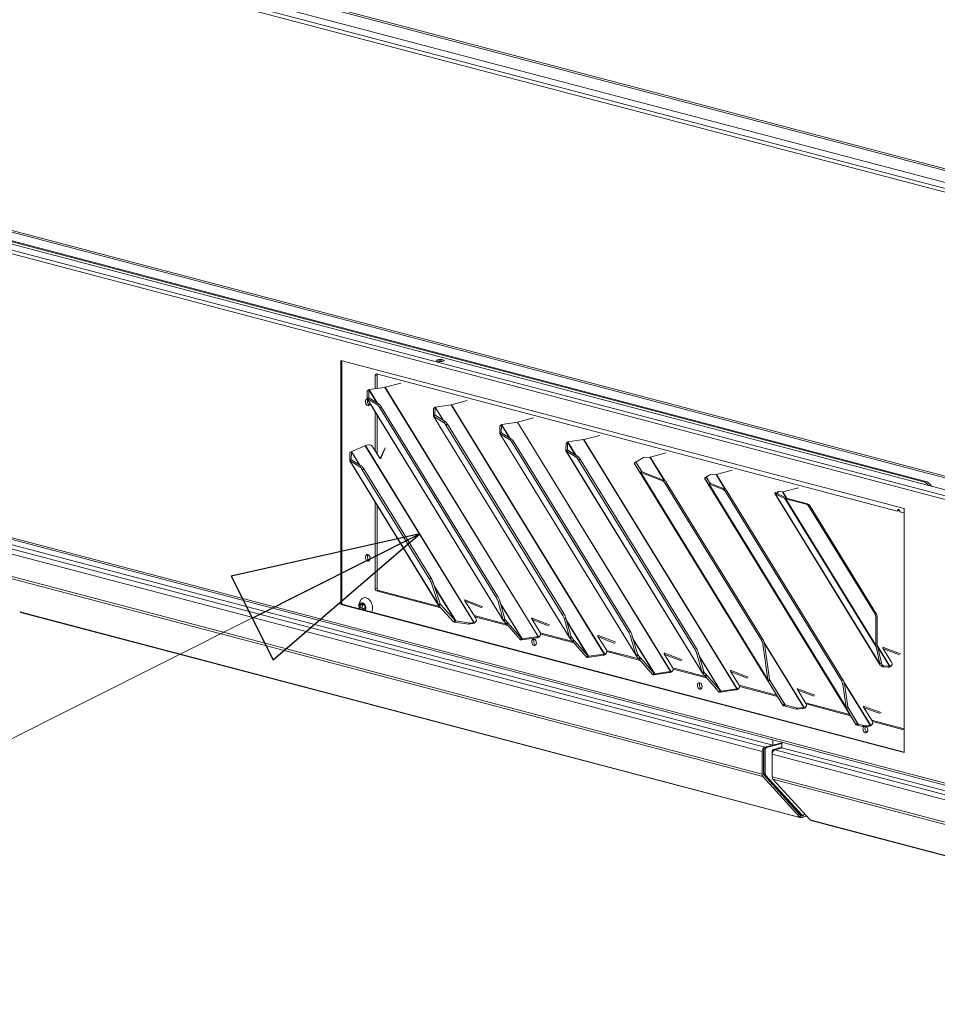
# Model space of a CAD drawing. Units: millimetres. Extents: x 187 to 23796, y 331 to 5832.
# Drawn here: x 870 to 1261, y 344 to 765 of the extents above; entities that cross this region are included whole.
import ezdxf

# ---------------------------------------------------------------- set-up
doc = ezdxf.new("R2010")
doc.units = ezdxf.units.MM
doc.header["$LTSCALE"] = 20
doc.layers.add('AM - Drawing', color=7, linetype='Continuous', lineweight=5)
doc.layers.add('AM - Tekst', color=7, linetype='Continuous', lineweight=15)
doc.styles.add('Note Text (ISO)', font='arial.ttf')
doc.dimstyles.new('Default - Method 1b (ISO)$7', dxfattribs={"dimscale": 20, "dimtxt": 2.5, "dimasz": 4, "dimexe": 3.175, "dimexo": 0, "dimgap": 0.762, "dimtad": 1, "dimtoh": 1, "dimrnd": 1e-08, "dimtxsty": 'Note Text (ISO)', "dimcen": 0.09, "dimdle": 10, "dimclrd": 256, "dimclre": 256, "dimclrt": 256, "dimazin": 2, "dimtfac": 1.4, "dimtmove": 0, "dimatfit": 3, "dimldrblk": 'Filled-2', "dimfxl": 1, "dimtolj": 1, "dimlwd": -1, "dimlwe": -1, "dimarcsym": 0})

# ---------------------------------------------------------------- blocks, each defined once
blk = doc.blocks.new('Filled-2')
at = {"color": 0}
for p, q in [((0, 0), (-1, 0.25)), ((-1, 0.25), (-1, -0.25)), ((-1, 0), (0, 0)), ((-1, -0.25), (0, 0))]:
    blk.add_line(p, q, dxfattribs=at)
at = {"color": 0, "flags": 128}
blk.add_lwpolyline([(-1, -0.25), (0, 0), (-1, 0.25), (-1, -0.25)], dxfattribs=at)
at = {"color": 0}
blk.add_solid([(-1, -0.25), (0, 0), (-1, 0.25), (-1, -0.25)], dxfattribs=at)

msp = doc.modelspace()

# ---------------------------------------------------------------- linework, layer by layer
at = {"layer": 'AM - Drawing'}
for p, q in [((194.45, 982.74), (1502.47, 638.38)), ((195, 981.8), (1503.02, 637.44)), ((1502.47, 628.34), (194.45, 972.71)), ((195.3, 974.09), (1503.32, 629.72)), ((204.43, 974.22), (1503.81, 632.13)), ((194.45, 851.54), (1502.47, 507.17)), ((195, 850.6), (1503.02, 506.24)), ((1502.47, 497.14), (194.45, 841.51)), ((195.3, 842.89), (1503.32, 498.52)), ((204.5, 843), (1503.74, 500.94)), ((1255.64, 567.25), (544.01, 754.6)), ((1256.49, 567.47), (544.86, 754.82)), ((1502.47, 375.97), (194.45, 720.34)), ((195, 719.4), (1503.02, 375.03)), ((1006.86, 619.13), (1247.27, 555.84)), ((1006.86, 514.94), (1006.86, 619.13)), ((1007.28, 619.02), (1007.28, 515.06)), ((1021.45, 612.7), (1022.3, 612.92)), ((1021.45, 607.01), (1021.45, 612.7)), ((1022.02, 613.32), (1244.33, 554.79)), ((1022.3, 612.92), (1022.3, 607.13)), ((1018.08, 602.79), (1018.14, 606.09)), ((1018.14, 606.09), (1018.79, 606.54)), ((1018.79, 606.54), (1018.73, 603.24)), ((1018.79, 606.54), (1022.18, 601.02)), ((1018.89, 606.63), (1018.88, 606.63)), ((1018.93, 606.65), (1018.89, 606.63)), ((1022.43, 600.87), (1018.89, 606.63)), ((1018.93, 606.65), (1025.63, 607.61)), ((1025.63, 607.61), (1091.02, 501.19)), ((1025.73, 607.63), (1032.5, 609.42)), ((1091.12, 501.2), (1025.73, 607.63)), ((1018.07, 602.77), (1076.33, 507.95)), ((1018.55, 603.12), (1018.08, 602.79)), ((1018.13, 602.78), (1018.82, 603.13)), ((1022.45, 600.08), (1018.13, 602.78)), ((1076.2, 508.26), (1018.13, 602.78)), ((1018.73, 603.24), (1018.55, 603.12)), ((1018.79, 603.15), (1018.73, 603.24)), ((1018.82, 603.13), (1023.14, 600.43)), ((1054.01, 600.19), (1060.79, 601.97)), ((1021.45, 580.58), (1021.45, 597.27)), ((1022.45, 600.08), (1023.14, 600.43)), ((1023.42, 598.92), (1024.11, 599.27)), ((1023.42, 598.92), (1073.07, 518.11)), ((1024.11, 599.27), (1073.76, 518.46)), ((1046.37, 595.35), (1046.43, 598.64)), ((1046.43, 598.64), (1047.08, 599.09)), ((1047.08, 599.09), (1047.02, 595.79)), ((1047.08, 599.09), (1050.47, 593.58)), ((1047.22, 599.2), (1047.17, 599.18)), ((1047.17, 599.18), (1047.17, 599.18)), ((1050.71, 593.42), (1047.17, 599.18)), ((1047.22, 599.2), (1053.92, 600.17)), ((1053.92, 600.17), (1119.31, 493.74)), ((1119.4, 493.76), (1054.01, 600.19)), ((1022.3, 595.89), (1022.3, 579.2)), ((1046.35, 595.32), (1104.62, 500.5)), ((1046.84, 595.67), (1046.37, 595.35)), ((1046.42, 595.33), (1047.11, 595.68)), ((1050.73, 592.63), (1046.42, 595.33)), ((1104.49, 500.82), (1046.42, 595.33)), ((1047.02, 595.79), (1046.84, 595.67)), ((1047.07, 595.7), (1047.02, 595.79)), ((1047.11, 595.68), (1051.42, 592.98)), ((1050.73, 592.63), (1051.42, 592.98)), ((1082.29, 592.74), (1089.07, 594.53)), ((1051.7, 591.47), (1052.39, 591.82)), ((1051.7, 591.47), (1101.35, 510.67)), ((1052.39, 591.82), (1102.04, 511.02)), ((1074.65, 587.9), (1074.71, 591.2)), ((1074.71, 591.2), (1075.36, 591.64)), ((1075.36, 591.64), (1075.3, 588.35)), ((1075.36, 591.64), (1078.75, 586.13)), ((1075.46, 591.74), (1075.45, 591.73)), ((1075.5, 591.76), (1075.46, 591.74)), ((1079, 585.98), (1075.46, 591.74)), ((1075.5, 591.76), (1082.2, 592.72)), ((1082.2, 592.72), (1147.59, 486.29)), ((1147.68, 486.31), (1082.29, 592.74)), ((1074.64, 587.88), (1132.9, 493.05)), ((1075.12, 588.22), (1074.65, 587.9)), ((1074.7, 587.89), (1075.39, 588.24)), ((1079.02, 585.18), (1074.7, 587.89)), ((1132.77, 493.37), (1074.7, 587.89)), ((1075.3, 588.35), (1075.12, 588.22)), ((1075.36, 588.26), (1075.3, 588.35)), ((1075.39, 588.24), (1079.71, 585.53)), ((1079.02, 585.18), (1079.71, 585.53)), ((1079.99, 584.03), (1080.68, 584.37)), ((1080.68, 584.37), (1130.32, 503.57)), ((1103.79, 584.31), (1110.49, 585.28)), ((1110.49, 585.28), (1175.88, 478.85)), ((1110.58, 585.29), (1117.36, 587.08)), ((1175.97, 478.86), (1110.58, 585.29)), ((1017.23, 582.7), (1011.44, 580.16)), ((1011.44, 580.16), (1011.44, 580.15)), ((1014.98, 574.4), (1011.44, 580.16)), ((1017.23, 582.7), (1063.58, 507.26)), ((1018.61, 583.07), (1017.32, 582.73)), ((1063.67, 507.28), (1017.32, 582.73)), ((1023.42, 577.37), (1020.54, 582.06)), ((1023.67, 577.18), (1025.42, 581.27)), ((1025.82, 581.71), (1023.91, 577.26)), ((1079.99, 584.03), (1129.63, 503.22)), ((1102.92, 580.43), (1161.18, 485.61)), ((1102.93, 580.45), (1103, 583.75)), ((1103.41, 580.78), (1102.93, 580.45)), ((1102.99, 580.44), (1103.68, 580.79)), ((1107.3, 577.74), (1102.99, 580.44)), ((1161.06, 485.92), (1102.99, 580.44)), ((1103, 583.75), (1103.65, 584.2)), ((1103.59, 580.9), (1103.41, 580.78)), ((1103.65, 584.2), (1103.59, 580.9)), ((1103.64, 580.81), (1103.59, 580.9)), ((1103.65, 584.2), (1107.03, 578.69)), ((1103.68, 580.79), (1107.99, 578.09)), ((1103.79, 584.31), (1103.74, 584.29)), ((1103.74, 584.29), (1103.74, 584.29)), ((1107.28, 578.53), (1103.74, 584.29)), ((1010.63, 576.3), (1048.58, 514.52)), ((1010.64, 576.32), (1010.7, 579.62)), ((1011.11, 576.65), (1010.64, 576.32)), ((1010.69, 576.31), (1011.38, 576.66)), ((1015, 573.61), (1010.69, 576.31)), ((1048.49, 514.79), (1010.69, 576.31)), ((1011.35, 580.07), (1010.7, 579.62)), ((1011.29, 576.77), (1011.11, 576.65)), ((1011.35, 580.07), (1011.29, 576.77)), ((1011.34, 576.68), (1011.29, 576.77)), ((1011.35, 580.07), (1014.74, 574.55)), ((1011.38, 576.66), (1015.69, 573.96)), ((1023.91, 577.26), (1023.85, 577.18)), ((1107.3, 577.74), (1107.99, 578.09)), ((1108.27, 576.58), (1108.96, 576.93)), ((1108.27, 576.58), (1157.92, 495.77)), ((1108.96, 576.93), (1158.61, 496.12)), ((1136.07, 577.65), (1132.76, 575.71)), ((1136.07, 577.65), (1138.75, 577.83)), ((1138.75, 577.83), (1144.86, 567.89)), ((1138.89, 577.85), (1145.64, 579.63)), ((1145.08, 567.77), (1138.89, 577.85)), ((1015, 573.61), (1015.69, 573.96)), ((1015.97, 572.45), (1016.66, 572.8)), ((1015.97, 572.45), (1044.67, 525.74)), ((1016.66, 572.8), (1045.36, 526.09)), ((1132.03, 575.18), (1132.71, 575.59)), ((1134.61, 571.22), (1132.03, 575.18)), ((1195.51, 471.85), (1132.03, 575.18)), ((1132.03, 575.18), (1195.52, 471.84)), ((1132.71, 575.59), (1135.29, 571.64)), ((1134.83, 572.35), (1132.76, 575.71)), ((1167.17, 570.41), (1173.92, 572.19)), ((1134.61, 571.22), (1135.29, 571.64)), ((1134.61, 571.22), (1189.3, 482.21)), ((1134.85, 571.25), (1135.5, 571.51)), ((1144.18, 567.65), (1134.85, 571.25)), ((1189.18, 482.82), (1134.85, 571.25)), ((1135.5, 571.51), (1144.83, 567.9)), ((1144.83, 567.9), (1144.18, 567.65)), ((1162.13, 568.79), (1162.82, 569.21)), ((1163.82, 566.2), (1162.13, 568.79)), ((1226.73, 463.66), (1162.13, 568.79)), ((1162.13, 568.79), (1226.73, 463.66)), ((1162.82, 569.21), (1164.5, 566.62)), ((1164.36, 570.2), (1162.86, 569.33)), ((1164.56, 566.56), (1162.86, 569.33)), ((1164.36, 570.2), (1167.04, 570.38)), ((1167.04, 570.38), (1170.92, 564.06)), ((1171.21, 563.84), (1167.17, 570.41)), ((1145.27, 566.59), (1145.92, 566.85)), ((1145.27, 566.59), (1186.36, 499.71)), ((1187.01, 499.97), (1145.92, 566.85)), ((1163.82, 566.2), (1164.5, 566.62)), ((1163.82, 566.2), (1222.65, 470.45)), ((1164.07, 566.23), (1164.72, 566.49)), ((1170.04, 563.92), (1164.07, 566.23)), ((1222.54, 471.06), (1164.07, 566.23)), ((1164.72, 566.49), (1170.69, 564.18)), ((1170.69, 564.18), (1170.04, 563.92)), ((1195.53, 562.98), (1202.21, 564.74)), ((1256.49, 567.47), (1255.64, 567.25)), ((1171.12, 562.87), (1171.77, 563.13)), ((1171.12, 562.87), (1220.5, 482.51)), ((1221.15, 482.76), (1171.77, 563.13)), ((1192.14, 562.27), (1237.13, 489.03)), ((1192.16, 562.45), (1192.4, 562.69)), ((1192.16, 562.45), (1193.11, 562.32)), ((1192.4, 562.69), (1193.87, 563.08)), ((1192.41, 562.06), (1193.24, 562.12)), ((1196.33, 560.18), (1192.41, 562.06)), ((1236.92, 489.62), (1192.41, 562.06)), ((1193.87, 563.08), (1193.11, 562.32)), ((1193.23, 562.13), (1193.11, 562.32)), ((1193.24, 562.12), (1197.16, 560.24)), ((1193.87, 563.08), (1195.35, 562.96)), ((1195.35, 562.96), (1196.96, 560.33)), ((1197.24, 560.2), (1195.53, 562.98)), ((1196.33, 560.18), (1197.16, 560.24)), ((1196.33, 560.18), (1235.3, 496.75)), ((1196.85, 560), (1197.42, 560.15)), ((1205.43, 557.74), (1196.85, 560)), ((1235.22, 497.56), (1196.85, 560)), ((1197.42, 560.15), (1206, 557.89)), ((1021.45, 521.63), (1021.45, 558.68)), ((1022.3, 557.3), (1022.3, 521.85)), ((1206, 557.89), (1205.43, 557.74)), ((1206.63, 556.74), (1207.2, 556.89)), ((1206.63, 556.74), (1234.72, 511.03)), ((1207.2, 556.89), (1235.28, 511.18)), ((1245.18, 555.01), (1244.33, 554.79)), ((1247.27, 555.84), (1247.27, 451.65)), ((1245.46, 554.49), (1247.16, 554.04)), ((1191.3, 454.82), (857.54, 542.69)), ((853.7, 539.78), (1186.66, 452.12)), ((854.83, 541.62), (1187.79, 453.96)), ((853.7, 530.13), (1186.66, 442.47)), ((854.03, 529.12), (1186.99, 441.46)), ((1045.36, 526.09), (1044.67, 525.74)), ((1022.3, 521.85), (1021.45, 521.63)), ((1045.51, 523.95), (1046.2, 524.3)), ((1048.49, 514.79), (1045.51, 523.95)), ((1046.2, 524.3), (1049.18, 515.13)), ((1055.86, 507.86), (1046.69, 522.79)), ((1046.86, 522.27), (1055.64, 507.99)), ((1022.02, 520.7), (1022.86, 520.93)), ((1049.54, 513.46), (1022.02, 520.7)), ((1022.86, 520.93), (1049, 514.05)), ((1073.76, 518.46), (1073.07, 518.11)), ((1007.28, 515.06), (1006.86, 514.94)), ((1247.27, 451.65), (1006.86, 514.94)), ((1007.28, 515.06), (1247.27, 451.87)), ((1015.05, 514.44), (1015.95, 514.68)), ((1015.05, 513.56), (1015.95, 513.8)), ((1015.36, 512.93), (1016.2, 513.15)), ((1015.58, 514.9), (1016.36, 515.11)), ((1015.86, 515.26), (1016.25, 515.36)), ((1048.49, 514.79), (1049.18, 515.13)), ((1048.69, 514.38), (1049.16, 514.71)), ((1054.98, 507.54), (1048.69, 514.38)), ((1049.16, 514.71), (1049.34, 514.83)), ((1049.34, 514.83), (1049.21, 515.05)), ((1049.34, 514.83), (1055.64, 507.99)), ((1059.81, 516.54), (1060.06, 516.81)), ((1064.45, 509), (1059.83, 516.51)), ((1067.04, 513.52), (1059.99, 516.25)), ((1060.06, 516.81), (1067.44, 513.96)), ((1074.66, 516.47), (1073.97, 516.12)), ((1076.2, 508.26), (1073.97, 516.12)), ((1074.66, 516.47), (1076.89, 508.61)), ((1084.25, 500.24), (1074.98, 515.33)), ((1075.11, 514.87), (1084.04, 500.34)), ((870.32, 511.57), (870.04, 511.64)), ((870.32, 511.57), (1202.38, 424.14)), ((1202.77, 423.9), (870.71, 511.32)), ((1016.72, 512.57), (1017.24, 512.71)), ((1016.98, 512.5), (1017.2, 512.56)), ((1063.73, 510.17), (1077.57, 506.53)), ((1078.08, 505.94), (1064.05, 509.64)), ((1088.3, 508.77), (1088.55, 509.04)), ((1091.89, 502.92), (1088.32, 508.74)), ((1088.55, 509.04), (1095.93, 506.19)), ((1102.04, 511.02), (1101.35, 510.67)), ((1102.94, 509.03), (1102.25, 508.68)), ((1104.49, 500.82), (1102.25, 508.68)), ((1102.94, 509.03), (1105.18, 501.17)), ((1235.28, 511.18), (1234.72, 511.03)), ((1235.22, 509.26), (1235.78, 509.41)), ((1235.22, 497.56), (1235.22, 509.26)), ((1235.78, 509.41), (1235.78, 497.71)), ((1054.98, 507.54), (1055.64, 507.99)), ((1055.37, 507.41), (1055.61, 507.63)), ((1061.53, 506.44), (1055.37, 507.41)), ((1055.61, 507.63), (1055.86, 507.86)), ((1055.86, 507.86), (1062.02, 506.9)), ((1061.53, 506.44), (1062.02, 506.9)), ((1063.09, 506.8), (1061.53, 506.44)), ((1062.02, 506.9), (1063.58, 507.26)), ((1063.58, 507.26), (1063.09, 506.8)), ((1063.27, 506.84), (1063.67, 507.28)), ((1063.72, 506.96), (1063.27, 506.84)), ((1063.67, 507.28), (1064.12, 507.4)), ((1064.12, 507.4), (1063.72, 506.96)), ((1064.1, 507.18), (1064.5, 507.62)), ((1076.2, 508.26), (1076.59, 508.46)), ((1076.46, 507.78), (1076.82, 508.03)), ((1077.39, 506.72), (1076.46, 507.78)), ((1076.59, 508.46), (1076.89, 508.61)), ((1076.82, 508.03), (1077.11, 508.23)), ((1077.11, 508.23), (1076.93, 508.51)), ((1077.11, 508.23), (1078.04, 507.16)), ((1077.39, 506.72), (1078.04, 507.16)), ((1077.66, 506.43), (1077.39, 506.72)), ((1077.66, 506.43), (1078.31, 506.88)), ((1083.37, 499.91), (1077.66, 506.43)), ((1078.04, 507.16), (1078.31, 506.88)), ((1078.31, 506.88), (1084.02, 500.35)), ((1095.53, 505.75), (1088.48, 508.47)), ((1112.54, 492.79), (1103.27, 507.89)), ((1103.4, 507.43), (1112.33, 492.89)), ((1083.37, 499.91), (1084.02, 500.35)), ((1083.76, 500.14), (1084.04, 500.34)), ((1090.53, 500.73), (1083.89, 499.77)), ((1084.02, 500.35), (1084.04, 500.34)), ((1084.38, 500.23), (1091.02, 501.19)), ((1091.02, 501.19), (1090.53, 500.73)), ((1091.12, 501.2), (1090.72, 500.76)), ((1091.16, 500.88), (1090.72, 500.76)), ((1091.12, 501.2), (1091.56, 501.32)), ((1091.56, 501.32), (1091.16, 500.88)), ((1091.54, 501.11), (1091.94, 501.55)), ((1091.99, 502.73), (1105.85, 499.08)), ((1106.37, 498.5), (1092.14, 502.24)), ((1104.49, 500.82), (1104.87, 501.01)), ((1104.74, 500.34), (1105.11, 500.59)), ((1105.67, 499.27), (1104.74, 500.34)), ((1104.87, 501.01), (1105.18, 501.17)), ((1105.11, 500.59), (1105.39, 500.78)), ((1105.39, 500.78), (1105.22, 501.06)), ((1105.39, 500.78), (1106.33, 499.72)), ((1116.58, 501.32), (1116.83, 501.59)), ((1120.17, 495.47), (1116.6, 501.29)), ((1123.81, 498.3), (1116.76, 501.03)), ((1116.83, 501.59), (1124.21, 498.74)), ((1130.32, 503.57), (1129.63, 503.22)), ((1131.23, 501.58), (1130.54, 501.23)), ((1132.77, 493.37), (1130.54, 501.23)), ((1131.23, 501.58), (1133.46, 493.72)), ((1140.82, 485.35), (1131.55, 500.44)), ((1083.39, 499.89), (1083.37, 499.91)), ((1083.39, 499.89), (1083.76, 500.14)), ((1083.76, 499.78), (1084.04, 500.04)), ((1083.83, 499.77), (1083.76, 499.78)), ((1083.83, 499.77), (1084.32, 500.23)), ((1083.89, 499.77), (1083.83, 499.77)), ((1083.89, 499.77), (1084.38, 500.23)), ((1084.04, 500.04), (1084.25, 500.24)), ((1084.25, 500.24), (1084.32, 500.23)), ((1084.32, 500.23), (1084.38, 500.23)), ((1105.67, 499.27), (1106.33, 499.72)), ((1105.94, 498.98), (1105.67, 499.27)), ((1105.94, 498.98), (1106.59, 499.43)), ((1111.66, 492.46), (1105.94, 498.98)), ((1106.33, 499.72), (1106.59, 499.43)), ((1106.59, 499.43), (1112.31, 492.91)), ((1131.68, 499.98), (1140.61, 485.45)), ((1158.61, 496.12), (1157.92, 495.77)), ((1187.01, 499.97), (1186.36, 499.71)), ((1187, 497.95), (1187.65, 498.21)), ((1189.18, 482.82), (1187, 497.95)), ((1204.6, 470.9), (1187.57, 498.61)), ((1187.65, 498.25), (1204.46, 470.88)), ((1187.65, 498.21), (1189.83, 483.08)), ((1235.22, 497.56), (1235.78, 497.71)), ((1235.3, 496.75), (1235.98, 497.05)), ((1236.92, 489.62), (1235.3, 496.75)), ((1241.24, 488.58), (1235.89, 497.29)), ((1235.98, 497.05), (1237.6, 489.93)), ((1236.06, 496.69), (1241.06, 488.56)), ((1238.25, 496.24), (1238.5, 496.51)), ((1241.91, 490.27), (1238.27, 496.2)), ((1238.5, 496.51), (1245.75, 493.87)), ((1111.66, 492.46), (1112.31, 492.91)), ((1111.67, 492.45), (1111.66, 492.46)), ((1111.67, 492.45), (1112.04, 492.7)), ((1112.04, 492.7), (1112.33, 492.89)), ((1112.05, 492.34), (1112.32, 492.59)), ((1112.11, 492.33), (1112.05, 492.34)), ((1112.11, 492.33), (1112.6, 492.79)), ((1112.17, 492.32), (1112.11, 492.33)), ((1118.82, 493.28), (1112.17, 492.32)), ((1112.17, 492.32), (1112.66, 492.78)), ((1112.31, 492.91), (1112.33, 492.89)), ((1112.32, 492.59), (1112.54, 492.79)), ((1112.54, 492.79), (1112.6, 492.79)), ((1112.6, 492.79), (1112.66, 492.78)), ((1112.66, 492.78), (1119.31, 493.74)), ((1119.31, 493.74), (1118.82, 493.28)), ((1119.4, 493.76), (1119, 493.32)), ((1119.44, 493.43), (1119, 493.32)), ((1119.4, 493.76), (1119.84, 493.87)), ((1119.84, 493.87), (1119.44, 493.43)), ((1119.83, 493.66), (1120.23, 494.1)), ((1120.28, 495.28), (1134.14, 491.63)), ((1134.65, 491.05), (1120.42, 494.8)), ((1132.77, 493.37), (1133.16, 493.57)), ((1133.02, 492.89), (1133.39, 493.14)), ((1133.96, 491.82), (1133.02, 492.89)), ((1133.16, 493.57), (1133.46, 493.72)), ((1133.39, 493.14), (1133.68, 493.34)), ((1133.68, 493.34), (1133.5, 493.62)), ((1133.68, 493.34), (1134.61, 492.27)), ((1133.96, 491.82), (1134.61, 492.27)), ((1134.22, 491.54), (1134.88, 491.98)), ((1134.61, 492.27), (1134.88, 491.98)), ((1134.88, 491.98), (1140.59, 485.46)), ((1144.87, 493.87), (1145.12, 494.15)), ((1148.46, 488.03), (1144.88, 493.84)), ((1152.09, 490.86), (1145.05, 493.58)), ((1145.12, 494.15), (1152.49, 491.3)), ((1159.51, 494.13), (1158.82, 493.79)), ((1161.06, 485.92), (1158.82, 493.79)), ((1159.51, 494.13), (1161.75, 486.27)), ((1169.11, 477.9), (1159.83, 492.99)), ((1159.97, 492.53), (1168.9, 478)), ((1245.35, 493.43), (1238.43, 495.94)), ((1134.22, 491.54), (1133.96, 491.82)), ((1139.94, 485.02), (1134.22, 491.54)), ((1148.56, 487.84), (1162.42, 484.19)), ((1236.92, 489.62), (1237.27, 489.78)), ((1237.27, 489.78), (1237.6, 489.93)), ((1237.54, 488.6), (1238.12, 489.06)), ((1238.11, 488.29), (1237.54, 488.6)), ((1238.12, 489.06), (1237.61, 489.9)), ((1238.11, 488.29), (1238.69, 488.76)), ((1240.47, 488.1), (1238.11, 488.29)), ((1238.12, 489.06), (1238.69, 488.76)), ((1238.69, 488.76), (1241.06, 488.56)), ((1240.47, 488.1), (1241.06, 488.56)), ((1240.62, 488.1), (1241.13, 488.56)), ((1241.24, 488.58), (1240.84, 488.14)), ((1241.18, 488.23), (1240.84, 488.14)), ((1241.58, 488.67), (1241.18, 488.23)), ((1241.24, 488.58), (1241.58, 488.67)), ((1241.57, 488.46), (1241.97, 488.9)), ((1139.94, 485.02), (1140.59, 485.46)), ((1139.96, 485), (1139.94, 485.02)), ((1139.96, 485), (1140.32, 485.25)), ((1140.32, 485.25), (1140.61, 485.45)), ((1140.33, 484.89), (1140.61, 485.15)), ((1140.4, 484.88), (1140.33, 484.89)), ((1140.4, 484.88), (1140.89, 485.34)), ((1140.46, 484.88), (1140.4, 484.88)), ((1147.1, 485.83), (1140.46, 484.88)), ((1140.46, 484.88), (1140.95, 485.34)), ((1140.59, 485.46), (1140.61, 485.45)), ((1140.61, 485.15), (1140.82, 485.35)), ((1140.82, 485.35), (1140.89, 485.34)), ((1140.89, 485.34), (1140.95, 485.34)), ((1140.95, 485.34), (1147.59, 486.29)), ((1147.59, 486.29), (1147.1, 485.83)), ((1147.68, 486.31), (1147.28, 485.87)), ((1147.73, 485.99), (1147.28, 485.87)), ((1147.68, 486.31), (1148.13, 486.43)), ((1148.13, 486.43), (1147.73, 485.99)), ((1148.11, 486.21), (1148.51, 486.65)), ((1162.94, 483.6), (1148.7, 487.35)), ((1161.06, 485.92), (1161.44, 486.12)), ((1161.31, 485.44), (1161.67, 485.69)), ((1162.24, 484.38), (1161.31, 485.44)), ((1161.44, 486.12), (1161.75, 486.27)), ((1161.67, 485.69), (1161.96, 485.89)), ((1161.96, 485.89), (1161.79, 486.17)), ((1161.96, 485.89), (1162.9, 484.82)), ((1162.24, 484.38), (1162.9, 484.82)), ((1162.51, 484.09), (1162.24, 484.38)), ((1162.51, 484.09), (1163.16, 484.54)), ((1168.23, 477.57), (1162.51, 484.09)), ((1162.9, 484.82), (1163.16, 484.54)), ((1163.16, 484.54), (1168.88, 478.01)), ((1173.15, 486.43), (1173.4, 486.7)), ((1176.74, 480.58), (1173.17, 486.4)), ((1180.38, 483.41), (1173.33, 486.13)), ((1173.4, 486.7), (1180.78, 483.85)), ((1176.85, 480.39), (1192.86, 476.17)), ((1193.19, 475.64), (1176.99, 479.9)), ((1189.18, 482.82), (1189.83, 483.08)), ((1189.3, 482.21), (1189.84, 482.54)), ((1195.51, 471.85), (1189.3, 482.21)), ((1189.84, 482.54), (1189.98, 482.63)), ((1189.98, 482.63), (1196.2, 472.27)), ((1196.45, 472.05), (1191.09, 480.78)), ((1221.15, 482.76), (1220.5, 482.51)), ((1221.14, 480.75), (1221.79, 481)), ((1222.54, 471.06), (1221.14, 480.75)), ((1232.88, 463.46), (1221.59, 481.84)), ((1221.72, 481.38), (1232.75, 463.43)), ((1221.79, 481), (1223.19, 471.32)), ((1168.23, 477.57), (1168.88, 478.01)), ((1168.24, 477.55), (1168.23, 477.57)), ((1168.24, 477.55), (1168.61, 477.8)), ((1168.61, 477.8), (1168.9, 478)), ((1168.62, 477.44), (1168.89, 477.7)), ((1168.68, 477.43), (1168.62, 477.44)), ((1168.68, 477.43), (1169.17, 477.89)), ((1168.74, 477.43), (1168.68, 477.43)), ((1175.38, 478.39), (1168.74, 477.43)), ((1168.74, 477.43), (1169.23, 477.89)), ((1168.88, 478.01), (1168.9, 478)), ((1168.89, 477.7), (1169.11, 477.9)), ((1169.11, 477.9), (1169.17, 477.89)), ((1169.17, 477.89), (1169.23, 477.89)), ((1169.23, 477.89), (1175.88, 478.85)), ((1175.88, 478.85), (1175.38, 478.39)), ((1175.97, 478.86), (1175.57, 478.42)), ((1176.01, 478.54), (1175.57, 478.42)), ((1175.97, 478.86), (1176.41, 478.98)), ((1176.41, 478.98), (1176.01, 478.54)), ((1176.39, 478.77), (1176.79, 479.21)), ((1201.69, 478.58), (1201.93, 478.85)), ((1205.35, 472.61), (1201.71, 478.54)), ((1208.78, 475.78), (1201.86, 478.29)), ((1201.93, 478.85), (1209.18, 476.22)), ((1195.51, 471.85), (1196.2, 472.27)), ((1195.92, 471.59), (1196.45, 472.05)), ((1201.25, 470.24), (1195.92, 471.59)), ((1196.45, 472.05), (1201.78, 470.7)), ((1201.78, 470.7), (1204.46, 470.88)), ((1203.93, 470.42), (1204.46, 470.88)), ((1204.2, 470.46), (1204.6, 470.9)), ((1204.6, 470.9), (1205.01, 471.01)), ((1205.01, 471.01), (1204.61, 470.57)), ((1205, 470.8), (1205.4, 471.24)), ((1205.15, 472.94), (1224.09, 467.95)), ((1224.42, 467.42), (1205.46, 472.41)), ((1222.54, 471.06), (1223.19, 471.32)), ((1223.19, 470.78), (1223.34, 470.87)), ((1227.66, 463.86), (1223.25, 471.04)), ((1223.34, 470.87), (1227.41, 464.08)), ((1229.97, 471.13), (1230.21, 471.4)), ((1233.63, 465.17), (1229.99, 471.09)), ((1237.06, 468.33), (1230.15, 470.84)), ((1230.21, 471.4), (1237.46, 468.77)), ((1201.25, 470.24), (1201.78, 470.7)), ((1203.93, 470.42), (1201.25, 470.24)), ((1204.61, 470.57), (1204.2, 470.46)), ((1222.65, 470.45), (1223.19, 470.78)), ((1226.73, 463.66), (1222.65, 470.45)), ((1226.73, 463.66), (1227.41, 464.08)), ((1227.13, 463.4), (1227.66, 463.86)), ((1229.54, 462.79), (1227.13, 463.4)), ((1227.66, 463.86), (1230.07, 463.25)), ((1229.54, 462.79), (1230.07, 463.25)), ((1232.22, 462.97), (1229.54, 462.79)), ((1230.07, 463.25), (1232.75, 463.43)), ((1232.22, 462.97), (1232.75, 463.43)), ((1232.48, 463.02), (1232.88, 463.46)), ((1232.9, 463.13), (1232.48, 463.02)), ((1232.88, 463.46), (1233.3, 463.57)), ((1233.3, 463.57), (1232.9, 463.13)), ((1233.28, 463.35), (1233.68, 463.79)), ((1233.43, 465.49), (1247.27, 461.85)), ((1247.16, 461.43), (1233.74, 464.96)), ((1247.27, 461.46), (1247.16, 461.43)), ((1191.18, 454.85), (1187.79, 453.96)), ((1195.14, 455.83), (1188.02, 453.96)), ((1195.14, 455.54), (1188.58, 453.81)), ((1191.3, 457.1), (1191.3, 454.82)), ((1191.3, 454.82), (1195.14, 455.83)), ((1195.14, 453.69), (1195.14, 456.09)), ((1186.66, 452.12), (1186.66, 442.47)), ((1187.22, 442.62), (1187.22, 452.27)), ((1187.45, 453.04), (1187.45, 442.68)), ((1188.02, 452.89), (1187.45, 453.04)), ((1188.58, 453.81), (1188.02, 453.96)), ((1188.02, 452.89), (1188.02, 442.53)), ((1190.96, 450.98), (1190.96, 452.11)), ((1190.96, 452.11), (1191.22, 452.04)), ((1190.96, 450.98), (1505.29, 368.23)), ((1190.96, 441.34), (1190.96, 450.98)), ((1191.52, 453.03), (1195.14, 453.99)), ((1191.52, 453.03), (1192.09, 452.89)), ((1192.09, 452.89), (1195.14, 453.69)), ((1192.09, 452.83), (1195.26, 453.66)), ((1192.09, 452.83), (1505.85, 370.22)), ((1497.79, 374.01), (1195.14, 453.69)), ((1186.99, 441.46), (1202.71, 424.16)), ((1203.11, 424.81), (1187.39, 442.12)), ((1188.02, 442.53), (1187.45, 442.68)), ((1187.62, 442.18), (1203.3, 424.91)), ((1188.18, 442.03), (1187.62, 442.18)), ((1188.18, 442.03), (1203.87, 424.76)), ((1505.29, 358.58), (1190.96, 441.34)), ((1505.45, 357.62), (1191.29, 440.33)), ((1207.01, 423.03), (1191.29, 440.33)), ((1203.11, 424.81), (1202.71, 424.16)), ((1202.74, 424.08), (1203.14, 424.73)), ((1203.18, 424.67), (1203.12, 424.69)), ((1203.56, 424.77), (1203.18, 424.67)), ((1203.18, 423.9), (1203.18, 424.67)), ((1203.87, 424.76), (1203.3, 424.91)), ((1203.93, 424.72), (1203.36, 424.87)), ((1204.11, 424.82), (1204.31, 425.15)), ((1204.31, 425.15), (1204.93, 425.31)), ((1202.38, 424.14), (1202.66, 424.07)), ((1205.71, 424.46), (1203.58, 423.9)), ((1207.58, 422.77), (1207.3, 422.85)), ((1207.58, 422.77), (1505.13, 344.44)), ((1505.52, 344.19), (1207.97, 422.53))]:
    msp.add_line(p, q, dxfattribs=at)
msp.add_arc((1018.56, 514.37), 4.01, 130.4929, 198.7177, dxfattribs=at)
for centre, major_axis, ratio in [((1049.28, 619.1), (-1.6, 0), 0.263274), ((1018.34, 534.79), (-0.37, 1.39), 0.682161), ((1089.33, 498.74), (-0.37, 1.39), 0.682161), ((1160.04, 480.12), (-0.37, 1.39), 0.682161)]:
    msp.add_ellipse(centre, major_axis=major_axis, ratio=ratio, dxfattribs=at)
for centre, major_axis, ratio, start_param, end_param in [((1049.28, 618.52), (-1.6, 0), 0.263274, 3.89903, 5.525747), ((1022.02, 612.55), (-0.204, 0.774), 0.682161, 5.914858, 7.485654), ((1022.86, 612.77), (-0.204, 0.774), 0.682161, 0.767823, 1.202469), ((1026.13, 608.07), (-0.682, -0.419), 0.296198, 0.600769, 0.775302), ((1018.34, 601.17), (0.37, -1.39), 0.682161, 2.922114, 7.336805), ((1019.19, 601.39), (0.37, -1.39), 0.682161, 3.782784, 5.8202), ((1019.19, 601.39), (-0.37, 1.39), 0.682161, 0.641191, 2.678607), ((1023.23, 598), (-1.08, 2.14), 0.256507, 5.023852, 5.880924), ((1023.92, 598.35), (1.08, -2.14), 0.256507, 1.882259, 2.739331), ((1054.41, 600.63), (-0.682, -0.419), 0.296198, 0.600769, 0.775302), ((1052.2, 590.9), (1.08, -2.14), 0.256507, 1.882259, 2.739331), ((1051.51, 590.55), (-1.08, 2.14), 0.256507, 5.023852, 5.880924), ((1082.69, 593.18), (-0.682, -0.419), 0.296198, 0.600769, 0.775302), ((1079.8, 583.1), (-1.08, 2.14), 0.256507, 5.023852, 5.880924), ((1080.49, 583.45), (1.08, -2.14), 0.256507, 1.882259, 2.739331), ((1110.98, 585.73), (-0.682, -0.419), 0.296198, 0.600769, 0.775302), ((1019.41, 581.76), (1.18, -1.08), 0.668523, 1.161154, 2.731951), ((1023.65, 577.43), (0.237, -0.215), 0.668523, 4.302747, 6.511092), ((1108.08, 575.66), (-1.08, 2.14), 0.256507, 5.023852, 5.880924), ((1108.77, 576.01), (1.08, -2.14), 0.256507, 1.882259, 2.739331), ((1139.29, 578.29), (-0.682, -0.419), 0.296198, 0.513502, 0.775302), ((1015.78, 571.53), (-1.08, 2.14), 0.256507, 5.023852, 5.880924), ((1016.47, 571.88), (1.08, -2.14), 0.256507, 1.882259, 2.739331), ((1133.68, 575.55), (-0.98, 0.092), 0.246197, 5.952513, 6.476112), ((1136.26, 571.6), (-0.98, 0.092), 0.246197, 0.192926, 0.716525), ((1144.55, 565.43), (0.89, -2.23), 0.48589, 1.916535, 2.719264), ((1145.2, 565.69), (-0.89, 2.23), 0.48589, 5.058128, 5.860857), ((1163.78, 569.17), (-0.98, 0.092), 0.246197, 5.952513, 6.476112), ((1167.57, 570.85), (-0.682, -0.419), 0.296198, 0.513502, 0.775302), ((1165.47, 566.58), (-0.98, 0.092), 0.246197, 0.192926, 0.716525), ((1170.4, 561.71), (0.89, -2.23), 0.48589, 1.916535, 2.719264), ((1171.05, 561.97), (-0.89, 2.23), 0.48589, 5.058128, 5.860857), ((1255.64, 562.61), (-1.22, 4.64), 0.682161, 5.250231, 5.914858), ((1256.49, 562.84), (-1.22, 4.64), 0.682161, 5.106465, 5.914858), ((1194.07, 562.18), (1.96, -0.18), 0.246197, 2.94182, 3.727218), ((1194.07, 562.18), (-0.98, 0.092), 0.246197, 6.083413, 6.868811), ((1195.93, 563.42), (-0.682, -0.419), 0.296198, 0.382602, 0.775302), ((1197.98, 560.29), (1.96, -0.18), 0.246197, 3.727218, 4.119917), ((1197.98, 560.29), (-0.98, 0.092), 0.246197, 0.585625, 0.978325), ((1205.43, 555.42), (-0.61, 2.32), 0.682161, 5.129459, 5.914858), ((1206, 555.57), (-0.61, 2.32), 0.682161, 5.129459, 5.914858), ((1244.9, 554.64), (-0.204, 0.774), 0.682161, 4.344061, 7.485654), ((1245.74, 554.86), (0.204, -0.774), 0.682161, 4.075447, 4.344061), ((1247.16, 553.27), (-0.204, 0.774), 0.682161, 5.712623, 5.914858), ((1019.19, 535.02), (0.37, -1.39), 0.682161, 3.604578, 5.8202), ((1019.19, 535.02), (-0.37, 1.39), 0.682161, 0.462985, 2.678607), ((1044.48, 524.82), (1.08, -2.14), 0.256507, 1.025187, 1.882259), ((1045.17, 525.17), (-1.08, 2.14), 0.256507, 4.16678, 5.023852), ((1022.02, 521.48), (0.204, -0.774), 0.682161, 4.344061, 5.914858), ((1022.86, 521.7), (0.204, -0.774), 0.682161, 4.344061, 5.914858), ((1017.66, 514.13), (-0.97, 3.67), 0.682161, 3.82724, 6.600972), ((1072.88, 517.19), (-1.08, 2.14), 0.256507, 4.065717, 5.023852), ((1073.57, 517.54), (1.08, -2.14), 0.256507, 0.924124, 1.882259), ((1016.1, 513.72), (-0.51, 1.93), 0.682161, 3.803879, 8.025837), ((1015.22, 514.65), (-0.092, 0.348), 0.682161, 5.624116, 8.299994), ((1015.22, 513.26), (-0.092, 0.348), 0.682161, 0.388129, 2.23224), ((1014.74, 514.08), (0.16, -0.609), 0.682161, 0.388129, 2.016809), ((1015.42, 515.51), (0.16, -0.609), 0.682161, 5.624116, 7.252796), ((1016.13, 513.5), (-0.092, 0.348), 0.682161, 0.388129, 1.726067), ((1016.1, 515.11), (-0.092, 0.348), 0.682161, 4.576919, 7.252796), ((1016.13, 514.89), (0.092, -0.348), 0.682161, 4.274479, 5.158401), ((1016.13, 513.5), (0.092, -0.348), 0.682161, 4.86766, 6.205599), ((1015.65, 514.32), (0.16, -0.609), 0.682161, 0.388129, 2.016809), ((1016.33, 512.53), (-0.16, 0.609), 0.682161, 4.611153, 6.205599), ((1016.79, 515.15), (0.16, -0.609), 0.682161, 4.576919, 6.205599), ((1016.99, 514.19), (-0.092, 0.348), 0.682161, 3.529721, 6.205599), ((1017.47, 513.37), (-0.16, 0.609), 0.682161, 0.388129, 2.016809), ((1016.99, 512.8), (0.092, -0.348), 0.682161, 0.172698, 2.016809), ((1060.06, 516.57), (-0.237, 0.215), 0.668523, 5.236498, 7.44434), ((869.92, 511.77), (-0.204, 0.126), 0.296198, 0.795495, 2.366291), ((871.12, 512.87), (-0.41, -1.55), 0.682161, 5.866115, 6.283185), ((1063.32, 508.7), (1.18, -1.08), 0.668523, 5.873543, 7.44434), ((1088.54, 508.8), (-0.237, 0.215), 0.668523, 5.236498, 7.44434), ((1101.16, 509.75), (-1.08, 2.14), 0.256507, 4.065717, 5.023852), ((1101.85, 510.1), (1.08, -2.14), 0.256507, 0.924124, 1.882259), ((1233.52, 509.71), (0.61, -2.32), 0.682161, 1.202469, 1.987867), ((1234.08, 509.86), (-0.61, 2.32), 0.682161, 4.344061, 5.129459), ((1064.07, 507.72), (-1.36, -0.84), 0.296198, 0.600769, 0.775302), ((1064.07, 507.72), (0.682, 0.419), 0.296198, 3.742361, 3.916894), ((1062.92, 508.26), (1.18, -1.08), 0.668523, 5.873543, 6.283185), ((1091.52, 501.64), (-1.36, -0.84), 0.296198, 0.600769, 0.775302), ((1091.52, 501.64), (0.682, 0.419), 0.296198, 3.742361, 3.916894), ((1090.36, 502.18), (1.18, -1.08), 0.668523, 5.873543, 6.283185), ((1090.76, 502.62), (1.18, -1.08), 0.668523, 5.873543, 7.44434), ((1116.83, 501.35), (-0.237, 0.215), 0.668523, 5.236498, 7.44434), ((1129.44, 502.3), (-1.08, 2.14), 0.256507, 4.065717, 5.023852), ((1130.13, 502.65), (1.08, -2.14), 0.256507, 0.924124, 1.882259), ((1090.18, 498.96), (0.37, -1.39), 0.682161, 3.604578, 5.8202), ((1090.18, 498.96), (-0.37, 1.39), 0.682161, 0.462985, 2.678607), ((1158.42, 495.2), (1.08, -2.14), 0.256507, 0.924124, 1.882259), ((1185.64, 498.55), (0.89, -2.23), 0.48589, 1.113806, 1.916535), ((1186.29, 498.81), (-0.89, 2.23), 0.48589, 4.255399, 5.058128), ((1238.5, 496.26), (-0.237, 0.215), 0.668523, 5.262678, 7.44434), ((1119.8, 494.2), (-1.36, -0.84), 0.296198, 0.600769, 0.775302), ((1119.8, 494.2), (0.682, 0.419), 0.296198, 3.742361, 3.916894), ((1118.64, 494.74), (1.18, -1.08), 0.668523, 5.873543, 6.283185), ((1119.04, 495.18), (1.18, -1.08), 0.668523, 5.873543, 7.44434), ((1145.11, 493.9), (-0.237, 0.215), 0.668523, 5.236498, 7.44434), ((1157.73, 494.85), (-1.08, 2.14), 0.256507, 4.065717, 5.023852), ((1147.33, 487.73), (1.18, -1.08), 0.668523, 5.873543, 7.44434), ((1241.64, 489.02), (-1.36, -0.84), 0.296198, 0.382602, 0.561214), ((1241.64, 489.02), (-1.36, -0.84), 0.296198, 0.561214, 0.775302), ((1241.64, 489.02), (-0.682, -0.419), 0.296198, 0.382602, 0.561214), ((1241.64, 489.02), (0.682, 0.419), 0.296198, 3.702807, 3.916894), ((1240.38, 489.53), (1.18, -1.08), 0.668523, 5.873543, 6.283185), ((1240.78, 489.97), (1.18, -1.08), 0.668523, 5.873543, 7.44434), ((1148.08, 486.75), (-1.36, -0.84), 0.296198, 0.600769, 0.775302), ((1148.08, 486.75), (0.682, 0.419), 0.296198, 3.742361, 3.916894), ((1146.93, 487.29), (1.18, -1.08), 0.668523, 5.873543, 6.283185), ((1173.39, 486.46), (-0.237, 0.215), 0.668523, 5.236498, 7.44434), ((1160.89, 480.34), (0.37, -1.39), 0.682161, 3.604578, 5.8202), ((1160.89, 480.34), (-0.37, 1.39), 0.682161, 0.462985, 2.678607), ((1175.61, 480.28), (1.18, -1.08), 0.668523, 5.873543, 7.44434), ((1219.78, 481.35), (0.89, -2.23), 0.48589, 1.113806, 1.916535), ((1220.43, 481.6), (-0.89, 2.23), 0.48589, 4.255399, 5.058128), ((1176.37, 479.31), (-1.36, -0.84), 0.296198, 0.600769, 0.775302), ((1176.37, 479.31), (0.682, 0.419), 0.296198, 3.742361, 3.916894), ((1175.21, 479.84), (1.18, -1.08), 0.668523, 5.873543, 6.283185), ((1201.93, 478.6), (-0.237, 0.215), 0.668523, 5.262678, 7.44434), ((1205, 471.34), (0.682, 0.419), 0.296198, 3.655095, 3.916894), ((1204.21, 472.32), (1.18, -1.08), 0.668523, 5.873543, 7.44434), ((1230.22, 471.15), (-0.237, 0.215), 0.668523, 5.262678, 7.44434), ((1205, 471.34), (-1.36, -0.84), 0.296198, 0.513502, 0.775302), ((1203.81, 471.88), (1.18, -1.08), 0.668523, 5.873543, 6.283185), ((1230.75, 461.5), (0.37, -1.39), 0.682161, 3.308827, 8.996512), ((1231.6, 461.73), (0.37, -1.39), 0.682161, 3.604578, 5.8202), ((1231.6, 461.73), (-0.37, 1.39), 0.682161, 0.462985, 2.678607), ((1233.28, 463.9), (-1.36, -0.84), 0.296198, 0.513502, 0.775302), ((1233.28, 463.9), (0.682, 0.419), 0.296198, 3.655095, 3.916894), ((1232.1, 464.43), (1.18, -1.08), 0.668523, 5.873543, 6.283185), ((1232.5, 464.87), (1.18, -1.08), 0.668523, 5.873543, 7.44434), ((1247.16, 462.2), (0.204, -0.774), 0.682161, 5.914858, 6.117093), ((1187.79, 452.41), (0.41, 1.55), 0.682161, 0.368328, 1.939124), ((1187.79, 452.41), (0.204, 0.774), 0.682161, 1.011829, 1.939124), ((1188.02, 453.19), (0.204, 0.774), 0.682161, 0.368328, 1.939124), ((1188.58, 453.04), (0.204, 0.774), 0.682161, 0.368328, 1.939124), ((1191.52, 452.26), (0.204, 0.774), 0.682161, 0.368328, 1.939124), ((1192.09, 451.28), (0.41, 1.55), 0.682161, 0.368328, 1.939124), ((1192.09, 452.11), (0.204, 0.774), 0.682161, 0.368328, 0.915651), ((1187.79, 442.77), (-0.41, -1.55), 0.682161, 5.080717, 5.866115), ((1187.79, 442.77), (0.204, 0.774), 0.682161, 1.939124, 2.724522), ((1188.02, 442.83), (-0.204, -0.774), 0.682161, 5.080717, 5.866115), ((1188.58, 442.68), (-0.204, -0.774), 0.682161, 5.080717, 5.866115), ((1192.09, 441.63), (0.41, 1.55), 0.682161, 1.939124, 2.724522), ((1203.18, 425.45), (-0.204, -0.774), 0.682161, 0.239051, 0.368328), ((1202.94, 424.85), (0.204, -0.126), 0.296198, 0, 0.795495), ((1203.18, 425.45), (0.41, -1.55), 0.682161, 5.914858, 7.485654), ((1203.18, 425.45), (0.204, -0.774), 0.682161, 5.914858, 6.736104), ((1203.42, 425.1), (-0.061, -0.232), 0.682161, 5.866115, 6.283185), ((1203.99, 424.96), (-0.061, -0.232), 0.682161, 5.866115, 7.436911), ((1203.18, 425.45), (-0.41, -1.55), 0.682161, 5.866115, 6.651513), ((1202.54, 424.2), (0.204, -0.126), 0.296198, 5.507884, 7.07868), ((1207.18, 422.98), (-0.204, 0.126), 0.296198, 0.795495, 2.366291), ((1208.38, 424.08), (-0.41, -1.55), 0.682161, 5.866115, 6.283185)]:
    msp.add_ellipse(centre, major_axis=major_axis, ratio=ratio, start_param=start_param, end_param=end_param, dxfattribs=at)
for points, knots in [([(1018.66, 606.44), (1018.67, 606.45), (1018.7, 606.47), (1018.75, 606.51), (1018.78, 606.54), (1018.84, 606.59), (1018.86, 606.61), (1018.88, 606.63)], [0, 0, 0, 0, 0.02176763, 0.02176763, 0.04311626, 0.04311626, 0.0557211, 0.0557211, 0.0557211, 0.0557211]), ([(1046.94, 599), (1046.96, 599.01), (1046.98, 599.02), (1047.04, 599.06), (1047.07, 599.09), (1047.12, 599.14), (1047.15, 599.16), (1047.17, 599.18)], [0, 0, 0, 0, 0.02176763, 0.02176763, 0.04311626, 0.04311626, 0.0557211, 0.0557211, 0.0557211, 0.0557211]), ([(1075.23, 591.55), (1075.24, 591.56), (1075.27, 591.58), (1075.32, 591.62), (1075.35, 591.64), (1075.41, 591.69), (1075.43, 591.71), (1075.45, 591.73)], [0, 0, 0, 0, 0.02176763, 0.02176763, 0.04311626, 0.04311626, 0.0557211, 0.0557211, 0.0557211, 0.0557211]), ([(1011.21, 579.97), (1011.23, 579.98), (1011.25, 580), (1011.31, 580.04), (1011.34, 580.07), (1011.39, 580.11), (1011.42, 580.13), (1011.44, 580.15)], [0, 0, 0, 0, 0.02176763, 0.02176763, 0.04311626, 0.04311626, 0.0557211, 0.0557211, 0.0557211, 0.0557211]), ([(1103.51, 584.1), (1103.53, 584.11), (1103.55, 584.13), (1103.6, 584.17), (1103.64, 584.2), (1103.69, 584.25), (1103.71, 584.27), (1103.74, 584.29)], [0, 0, 0, 0, 0.02176763, 0.02176763, 0.04311626, 0.04311626, 0.0557211, 0.0557211, 0.0557211, 0.0557211]), ([(1132.04, 575.18), (1132.13, 575.25), (1132.23, 575.32), (1132.45, 575.47), (1132.56, 575.55), (1132.69, 575.66), (1132.71, 575.68), (1132.74, 575.7)], [0, 0, 0, 0, 0.0495944, 0.0495944, 0.101716, 0.101716, 0.1127479, 0.1127479, 0.1127479, 0.1127479]), ([(1162.14, 568.8), (1162.23, 568.86), (1162.34, 568.93), (1162.55, 569.09), (1162.66, 569.17), (1162.79, 569.28), (1162.82, 569.29), (1162.84, 569.31)], [0, 0, 0, 0, 0.0495944, 0.0495944, 0.101716, 0.101716, 0.1127479, 0.1127479, 0.1127479, 0.1127479])]:
    msp.add_open_spline(points, degree=3, knots=knots, dxfattribs=at)
for points in [[(1018.89, 606.63), (1018.84, 606.58), (1018.81, 606.55), (1018.79, 606.54)], [(1018.13, 602.78), (1018.07, 602.76), (1018.06, 602.76), (1018.08, 602.79)], [(1018.73, 603.24), (1018.74, 603.19), (1018.77, 603.15), (1018.82, 603.13)], [(1047.17, 599.18), (1047.12, 599.14), (1047.09, 599.11), (1047.08, 599.09)], [(1046.42, 595.33), (1046.36, 595.31), (1046.34, 595.32), (1046.37, 595.35)], [(1047.02, 595.79), (1047.03, 595.74), (1047.06, 595.71), (1047.11, 595.68)], [(1075.46, 591.74), (1075.41, 591.69), (1075.38, 591.66), (1075.36, 591.64)], [(1074.7, 587.89), (1074.64, 587.87), (1074.62, 587.87), (1074.65, 587.9)], [(1075.3, 588.35), (1075.31, 588.3), (1075.34, 588.26), (1075.39, 588.24)], [(1011.44, 580.16), (1011.39, 580.11), (1011.36, 580.08), (1011.35, 580.07)], [(1017.32, 582.73), (1017.29, 582.71), (1017.26, 582.7), (1017.23, 582.7)], [(1102.99, 580.44), (1102.93, 580.42), (1102.91, 580.42), (1102.93, 580.45)], [(1103.59, 580.9), (1103.59, 580.85), (1103.62, 580.81), (1103.68, 580.79)], [(1103.74, 584.29), (1103.69, 584.24), (1103.66, 584.21), (1103.65, 584.2)], [(1010.69, 576.31), (1010.63, 576.29), (1010.61, 576.29), (1010.64, 576.32)], [(1011.29, 576.77), (1011.3, 576.72), (1011.33, 576.68), (1011.38, 576.66)], [(1132.03, 575.18), (1132.03, 575.18), (1132.03, 575.18), (1132.04, 575.18)], [(1134.85, 571.25), (1134.7, 571.23), (1134.62, 571.22), (1134.61, 571.22)], [(1162.13, 568.79), (1162.13, 568.79), (1162.13, 568.8), (1162.14, 568.8)], [(1164.07, 566.23), (1163.92, 566.2), (1163.83, 566.2), (1163.82, 566.2)], [(1048.69, 514.38), (1048.58, 514.49), (1048.51, 514.63), (1048.49, 514.79)], [(1049.18, 515.13), (1049.21, 515.02), (1049.27, 514.92), (1049.34, 514.83)], [(1055.37, 507.41), (1055.21, 507.42), (1055.07, 507.47), (1054.98, 507.54)], [(1055.64, 507.99), (1055.69, 507.93), (1055.77, 507.89), (1055.86, 507.86)], [(1076.46, 507.78), (1076.33, 507.92), (1076.24, 508.08), (1076.2, 508.26)], [(1076.89, 508.61), (1076.94, 508.47), (1077.02, 508.34), (1077.11, 508.23)], [(1084.04, 500.34), (1084.09, 500.29), (1084.17, 500.26), (1084.25, 500.24)], [(1104.74, 500.34), (1104.61, 500.47), (1104.53, 500.63), (1104.49, 500.82)], [(1105.18, 501.17), (1105.23, 501.03), (1105.3, 500.9), (1105.39, 500.78)], [(1083.76, 499.78), (1083.6, 499.79), (1083.48, 499.83), (1083.39, 499.89)], [(1235.3, 496.75), (1235.24, 497), (1235.21, 497.28), (1235.22, 497.56)], [(1235.78, 497.71), (1235.83, 497.48), (1235.9, 497.26), (1235.98, 497.05)], [(1112.05, 492.34), (1111.89, 492.34), (1111.76, 492.38), (1111.67, 492.45)], [(1112.33, 492.89), (1112.38, 492.85), (1112.45, 492.81), (1112.54, 492.79)], [(1133.02, 492.89), (1132.9, 493.02), (1132.81, 493.19), (1132.77, 493.37)], [(1133.46, 493.72), (1133.51, 493.58), (1133.58, 493.45), (1133.68, 493.34)], [(1237.54, 488.6), (1237.2, 488.85), (1236.99, 489.2), (1236.92, 489.62)], [(1237.6, 489.93), (1237.7, 489.6), (1237.88, 489.31), (1238.12, 489.06)], [(1140.33, 484.89), (1140.17, 484.9), (1140.04, 484.93), (1139.96, 485)], [(1140.61, 485.45), (1140.66, 485.4), (1140.73, 485.37), (1140.82, 485.35)], [(1161.31, 485.44), (1161.18, 485.58), (1161.1, 485.74), (1161.06, 485.92)], [(1161.75, 486.27), (1161.8, 486.13), (1161.87, 486), (1161.96, 485.89)], [(1189.3, 482.21), (1189.2, 482.38), (1189.16, 482.59), (1189.18, 482.82)], [(1189.83, 483.08), (1189.85, 482.91), (1189.9, 482.76), (1189.98, 482.63)], [(1168.62, 477.44), (1168.46, 477.45), (1168.33, 477.49), (1168.24, 477.55)], [(1168.9, 478), (1168.95, 477.95), (1169.02, 477.92), (1169.11, 477.9)], [(1195.92, 471.59), (1195.73, 471.63), (1195.59, 471.72), (1195.51, 471.85)], [(1196.2, 472.27), (1196.25, 472.18), (1196.34, 472.1), (1196.45, 472.05)], [(1222.65, 470.45), (1222.55, 470.62), (1222.52, 470.83), (1222.54, 471.06)], [(1223.19, 471.32), (1223.21, 471.15), (1223.26, 471), (1223.34, 470.87)], [(1227.13, 463.4), (1226.94, 463.45), (1226.8, 463.53), (1226.73, 463.66)], [(1227.41, 464.08), (1227.46, 463.99), (1227.55, 463.91), (1227.66, 463.86)]]:
    msp.add_open_spline(points, degree=3, dxfattribs=at)

# ---------------------------------------------------------------- leaders
at = {"layer": 'AM - Tekst', "annotation_type": 0, "has_hookline": 1, "hookline_direction": 1, "text_width": 125}
msp.add_leader([(1040.5, 545), (696.37, 372.33), (661.61, 372.33)], dimstyle='Default - Method 1b (ISO)$7', override={"dimtad": 0}, dxfattribs=at)

doc.saveas('drawing.dxf')
